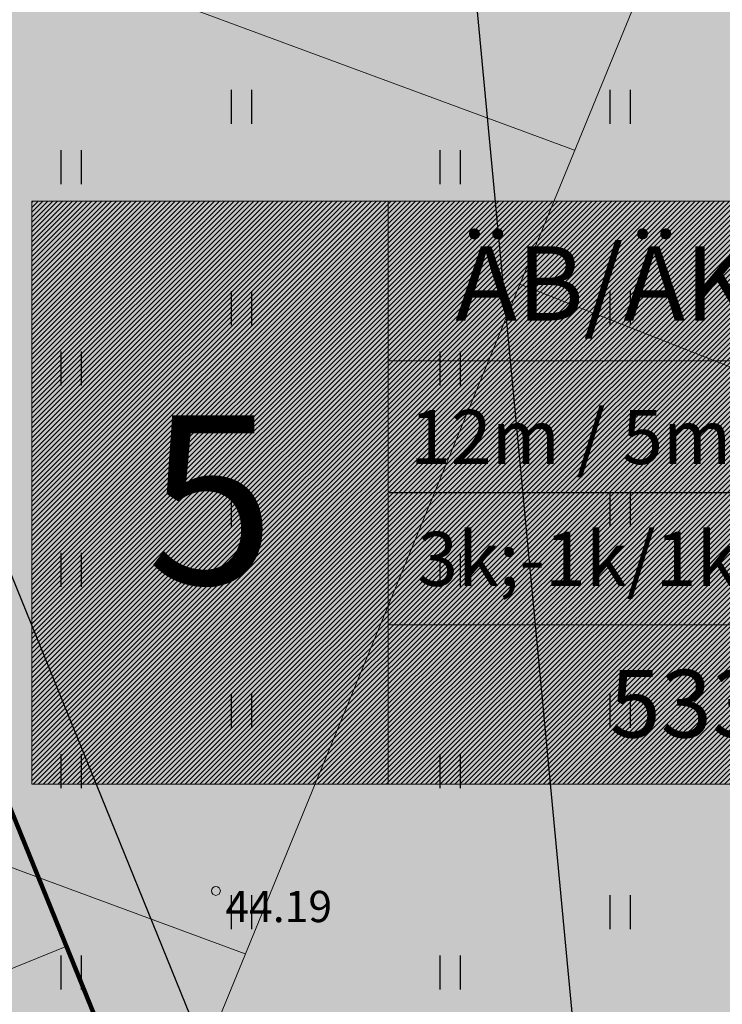
# Model space of a CAD drawing. Units: inches. Extents: x 544890 to 550000, y 6581877 to 6585018.
# Drawn here: x 547225 to 547241, y 6582459 to 6582481 of the extents above; entities that cross this region are included whole.
import ezdxf
from ezdxf.enums import TextEntityAlignment as Align

# ---------------------------------------------------------------- set-up
doc = ezdxf.new("R2010")
doc.units = ezdxf.units.IN
doc.header["$MEASUREMENT"] = 0
for name, color, linetype in [('1sillused', 7, 'Continuous'), ('dp_hoonestus', 7, 'Continuous'), ('dp_transp_tee_avalikuks', 174, 'Continuous'), ('DTRASS', 7, 'Continuous'), ('HALJASTUS', 92, 'Continuous'), ('KORGUS-EH2000', 7, 'Continuous'), ('OPT-hooned', 7, 'Continuous'), ('OPT-hoonest_õigus', 7, 'Continuous')]:
    doc.layers.add(name, color=color, linetype=linetype)
doc.layers.add('_hoone alune pind_Pen_No__1', color=7, linetype='Continuous', lineweight=13)
doc.styles.add('arial', font='arial.ttf')
doc.styles.add('ITALIC', font='italic.shx')
doc.styles.add('romans', font='romans.shx')
doc.linetypes.add('-D-', pattern='A,10,-1.5,["D",romans,S=1.4,R=0,X=-0.7,Y=-0.7],-1.5,10,-3', length=26)

# ---------------------------------------------------------------- blocks, each defined once
blk = doc.blocks.new('Ehitus õigus')
at = {"layer": 'OPT-hoonest_õigus', "lineweight": 20, "true_color": 0xeeecdd}
h = blk.add_hatch(dxfattribs=at)
h.set_pattern_fill('ANSI31', color=254, scale=0.016154, style=0)
h.set_pattern_definition([(45, (-1273.06884, -555.364123), (-0.036266419, 0.036266419), [])])
h.paths.add_polyline_path([(0, 8.631), (21.089, 8.631), (21.089, 0), (0, 0)])
at = {"layer": 'OPT-hoonest_õigus', "lineweight": 5}
for p, q in [((0, 8.631), (21.089, 8.631)), ((0, 8.631), (0, 0)), ((5.272, 2.361), (5.272, 8.631)), ((5.272, 6.27), (21.089, 6.27)), ((5.272, 2.361), (5.272, 0)), ((21.089, 2.361), (5.272, 2.361)), ((0, 0), (21.089, 0))]:
    blk.add_line(p, q, dxfattribs=at)
at = {"layer": 'OPT-hoonest_õigus', "color": 0, "ltscale": 0.5, "flags": 128}
blk.add_lwpolyline([(10.544, 4.315), (5.279, 4.315)], dxfattribs=at)
at = {"color": 0, "ltscale": 0.5, "style": 'arial'}
for tag, height, p in [('SIHT', 1.1, (13.304, 7.416)), ('KÕ', 0.8, (7.968, 5.142)), ('POS', 2.5, (2.647, 4.213)), ('EH', 1, (12.541, 4.03)), ('HO', 1, (18.408, 4.009)), ('KOR', 0.8, (8.066, 3.338)), ('KRUNT', 1, (10.06, 1.194)), ('P', 0.5, (17.529, 0.815)), ('P', 0.5, (20.07, 0.822))]:
    blk.add_attdef(tag, text='', height=height, dxfattribs=at).set_placement(p, align=Align.MIDDLE_CENTER)
blk = doc.blocks.new('p5')
at = {"layer": '_hoone alune pind_Pen_No__1', "color": 7, "linetype": 'Continuous', "lineweight": 18, "flags": 128}
for points in [[(-9.761, 6.142), (-11.147, 8.342), (-6.917, 11.007), (-5.53, 8.808)], [(-8.374, 3.942), (-9.761, 6.142), (-5.53, 8.808), (-4.144, 6.608)], [(-6.995, 1.739), (-8.381, 3.938), (-4.151, 6.604), (-2.764, 4.404)], [(-5.616, -0.466), (-7.002, 1.734), (-2.772, 4.399), (-1.386, 2.2)], [(-4.23, -2.666), (-5.616, -0.466), (-1.386, 2.2), (0, 0)]]:
    blk.add_lwpolyline(points, close=True, dxfattribs=at)
blk = doc.blocks.new('HEIN')
at = {"color": 0, "linetype": 'Continuous'}
for p, q in [((-0.455, 0.761), (-0.455, -0.761)), ((0.455, 0.761), (0.455, -0.761))]:
    blk.add_line(p, q, dxfattribs=at)

msp = doc.modelspace()

# ---------------------------------------------------------------- hatches: boundary and pattern name
at = {"layer": '1sillused', "true_color": 0xd7ebd2}
h = msp.add_hatch(color=254, dxfattribs=at)
h.dxf.hatch_style = 1
h.paths.add_polyline_path([(547197.62427, 6582505.61279), (547199.13187, 6582510.35965), (547216.35328, 6582517.96009), (547248.16593, 6582525.89082), (547252.03963, 6582524.72207), (547260.82735, 6582509.6582), (547268.96818, 6582422.81105), (547228.63, 6582419.4), (547208.38022, 6582469.4001), (547206.00015, 6582483.5708), (547203.04634, 6582492.3705)])
at = {"layer": '1sillused', "true_color": 0xc7c8ca}
h = msp.add_hatch(color=9, dxfattribs=at)
h.dxf.hatch_style = 1
edge = h.paths.add_edge_path()
edge.add_arc((547274.94838, 6582424.06671), 3.62723, 21.467332, 104.41513)
edge.add_line((547274.04539, 6582427.57974), (547268.4292, 6582427.00303))
edge.add_line((547268.4292, 6582427.00303), (547256.80625, 6582425.96657))
edge.add_line((547256.80625, 6582425.96657), (547234.56939, 6582423.9167))
edge.add_arc((547233.81114, 6582432.73968), 8.8555, 207.335948, 274.911933, ccw=False)
edge.add_line((547225.94454, 6582428.67318), (547208.8663, 6582470.78882))
edge.add_arc((547205.40857, 6582473.80998), 4.59166, 318.854968, 371.060145)
edge.add_line((547209.91495, 6582474.69084), (547208.21028, 6582485.20756))
edge.add_arc((547204.96968, 6582483.19795), 3.81313, 31.804495, 110.048157)
edge.add_line((547203.6625, 6582486.78003), (547197.99507, 6582484.42213))
edge.add_line((547197.99507, 6582484.42213), (547195.97694, 6582488.80005))
edge.add_line((547195.97694, 6582488.80005), (547202.97599, 6582492.01912))
edge.add_arc((547198.77716, 6582497.02973), 6.53731, 309.962531, 347.86281)
edge.add_arc((547201.81816, 6582496.30461), 3.41253, 349.030329, 376.458999)
edge.add_line((547205.09086, 6582497.27148), (547201.658, 6582500.90679))
edge.add_line((547201.658, 6582500.90679), (547218.6941, 6582516.94838))
edge.add_line((547218.6941, 6582516.94838), (547222.12696, 6582513.31306))
edge.add_line((547222.12696, 6582513.31306), (547227.71893, 6582507.33511))
edge.add_line((547227.71893, 6582507.33511), (547214.13673, 6582494.26292))
edge.add_arc((547217.40408, 6582490.4127), 5.04974, 130.318362, 193.961629)
edge.add_line((547212.50352, 6582489.19433), (547215.18262, 6582473.91155))
edge.add_line((547215.18262, 6582473.91155), (547219.77652, 6582475.7796))
edge.add_line((547219.77652, 6582475.7796), (547237.08769, 6582433.12914))
edge.add_line((547237.08769, 6582433.12914), (547232.45598, 6582431.24572))
edge.add_arc((547235.94738, 6582432.93502), 3.87861, 205.819789, 280.700503)
edge.add_line((547236.66754, 6582429.12385), (547255.23266, 6582430.69295))
edge.add_arc((547254.60594, 6582432.88225), 2.27724, 285.97459, 363.021613)
edge.add_line((547256.88001, 6582433.00229), (547263.91691, 6582433.71831))
edge.add_line((547263.91691, 6582433.71831), (547264.00503, 6582432.54928))
edge.add_line((547264.00503, 6582432.54928), (547273.5034, 6582433.58524))
edge.add_arc((547273.52288, 6582437.24742), 3.66224, 269.695118, 367.200641)
edge.add_line((547277.15624, 6582437.70646), (547278.32397, 6582425.39417))
at = {"layer": 'dp_hoonestus', "true_color": 0xe2dada, "transparency": 33554687}
h = msp.add_hatch(color=254, dxfattribs=at)
h.dxf.hatch_style = 1
h.paths.add_polyline_path([(547239.86865, 6582431.50858), (547263.91691, 6582433.71831), (547256.90967, 6582508.43564), (547254.3013, 6582512.88378), (547232.35631, 6582511.0581), (547232.56509, 6582508.86896), (547215.17479, 6582492.39536)])

# ---------------------------------------------------------------- linework, layer by layer
at = {"layer": 'dp_transp_tee_avalikuks', "const_width": 0.1}
msp.add_lwpolyline([(547212.50352, 6582489.19433), (547215.18262, 6582473.91155), (547215.18262, 6582473.91155, 0.36578725), (547215.18262, 6582473.91155), (547219.77652, 6582475.7796), (547237.08769, 6582433.12914), (547232.45598, 6582431.24572, 0.33887391), (547236.66754, 6582429.12385), (547255.23266, 6582430.69295, 0.34944585), (547256.88001, 6582433.00229), (547263.91691, 6582433.71831), (547264.00503, 6582432.54928), (547273.5034, 6582433.58524, 0.45312315), (547277.15624, 6582437.70646)], format="xyb", dxfattribs=at)
at = {"layer": 'DTRASS', "linetype": '-D-', "lineweight": 0, "ltscale": 0.5, "flags": 128}
for points in [[(547222.54438, 6582442.25009), (547253.0611, 6582516.75916), (547257.7314, 6582518.03082)], [(547198.94148, 6582492.54563), (547237.33072, 6582478.35215)], [(547180.63969, 6582478.60341), (547229.96445, 6582460.36679)], [(547236.1035, 6582475.35579), (547270.28521, 6582461.89655)]]:
    msp.add_lwpolyline(points, dxfattribs=at)
at = {"layer": 'KORGUS-EH2000', "linetype": 'Continuous', "lineweight": 0}
msp.add_circle((547229.30657, 6582461.77673), 0.1, dxfattribs=at)
at = {"layer": 'OPT-hooned', "color": 7, "elevation": 57.547}
msp.add_lwpolyline([(547239.86865, 6582431.50858), (547263.91691, 6582433.71831), (547256.90967, 6582508.43564), (547256.90967, 6582508.43564), (547254.3013, 6582512.88378), (547232.35631, 6582511.0581), (547232.35631, 6582511.0581), (547232.56509, 6582508.86896), (547215.17479, 6582492.39536), (547239.86865, 6582431.50858), (547239.86865, 6582431.50858)], dxfattribs=at)
at = {"layer": 'OPT-hooned', "color": 0, "elevation": 57.547}
msp.add_lwpolyline([(547232.35631, 6582511.0581), (547239.86865, 6582431.50858)], dxfattribs=at)

# ---------------------------------------------------------------- block references
at = {"layer": 'dp_transp_tee_avalikuks', "rotation": 349.91152486804}
for p in [(547224.6629, 6582463.73288), (547230.85741, 6582448.49221)]:
    msp.add_blockref('p5', p, dxfattribs=at)
at = {"layer": 'HALJASTUS', "xscale": 0.5, "yscale": 0.5, "zscale": 0.45}
for p in [(547229.8763, 6582479.32937), (547238.34669, 6582479.32937), (547226.06841, 6582477.97761), (547234.54219, 6582477.97799), (547229.8763, 6582474.82166), (547238.34669, 6582474.82166), (547226.06841, 6582473.4699), (547234.54219, 6582473.47028), (547229.8763, 6582470.31395), (547238.34669, 6582470.31395), (547226.06841, 6582468.96219), (547234.54219, 6582468.96257), (547229.8763, 6582465.80623), (547238.34669, 6582465.80623), (547226.06841, 6582464.45448), (547234.54219, 6582464.45486), (547229.8763, 6582461.29852), (547238.34669, 6582461.29852), (547226.06841, 6582459.94677), (547234.54219, 6582459.94715)]:
    msp.add_blockref('HEIN', p, dxfattribs=at)
at = {"layer": 'OPT-hoonest_õigus', "color": 0, "ltscale": 0.5}
ref = msp.add_blockref('Ehitus õigus', (547225.1919, 6582464.16135), dxfattribs=dict(at, xscale=1.512018475670396, yscale=1.512018475670396, zscale=1.512018475670396))
ref.add_attrib('POS', '5', dxfattribs={"layer": '0', "color": 0, "ltscale": 0.5, "height": 3.78005, "style": 'arial'}).set_placement((547229.19363, 6582470.53137), align=Align.MIDDLE_CENTER)
ref.add_attrib('KÕ', '12m / 5m', dxfattribs={"layer": '0', "color": 0, "ltscale": 0.5, "height": 1.209615, "style": 'arial'}).set_placement((547237.23949, 6582471.93595), align=Align.MIDDLE_CENTER)
ref.add_attrib('KOR', '3k;-1k/1k', dxfattribs={"layer": '0', "color": 0, "ltscale": 0.5, "height": 1.209615, "style": 'arial'}).set_placement((547237.38715, 6582469.20848), align=Align.MIDDLE_CENTER)
ref.add_attrib('KRUNT', '5333', dxfattribs={"layer": '0', "color": 0, "ltscale": 0.5, "height": 1.512018, "style": 'arial'}).set_placement((547240.40253, 6582465.96686), align=Align.MIDDLE_CENTER)
ref.add_attrib('SIHT', 'ÄB/ÄK 30%; EK 70% ', dxfattribs={"layer": '0', "color": 0, "ltscale": 0.5, "height": 1.6632203, "style": 'arial'}).set_placement((547245.30809, 6582475.37478), align=Align.MIDDLE_CENTER)

# ---------------------------------------------------------------- texts
at = {"layer": 'KORGUS-EH2000', "linetype": 'Continuous', "lineweight": 0, "style": 'ITALIC'}
msp.add_text(' 44.19', height=0.7, dxfattribs=at).set_placement((547229.30657, 6582461.07673))

doc.saveas('drawing.dxf')
